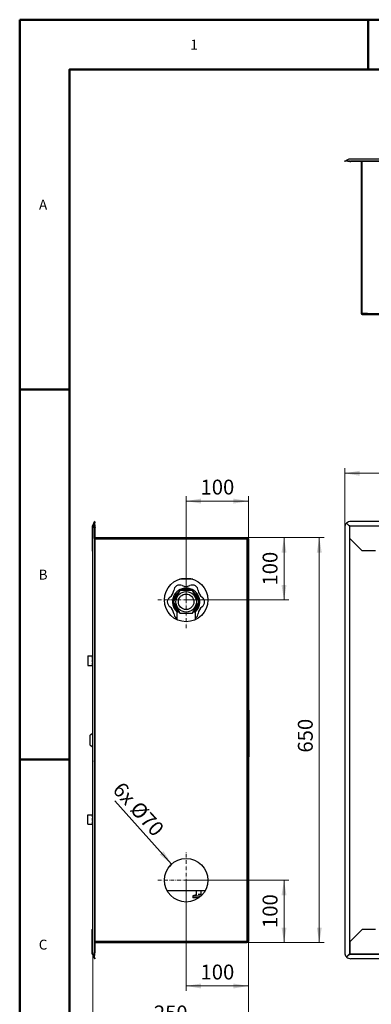
# Model space of a CAD drawing. Units: millimetres. Extents: x -1680 to 1680, y -1188 to 1188.
# Drawn here: x -1680 to -1115, y -393 to 1188 of the extents above; entities that cross this region are included whole.
import ezdxf

# ---------------------------------------------------------------- set-up
doc = ezdxf.new("R2010")
doc.units = ezdxf.units.MM
doc.linetypes.add('Liniakreskowa', pattern=[46.4, 32, -14.4])
doc.linetypes.add('Liniaśrodkowa', pattern=[82.032, 48, -16, 2.032, -16])
doc.layers.get('0').update_dxf_attribs({"lineweight": 18})
for name, color, linetype, lineweight in [('Liniewidoków', 7, 'Continuous', 0), ('Obramowanie', 196, 'Continuous', 0), ('Tabelkarysunkowa', 1, 'Continuous', 0), ('Wymiary', 7, 'Continuous', 0)]:
    doc.layers.add(name, color=color, linetype=linetype, lineweight=lineweight)
doc.styles.add('ICTEXT166', font='isocp', dxfattribs={"bigfont": 'bigfont.shx'})
doc.styles.add('ICTEXT175', font='isocp', dxfattribs={"bigfont": 'bigfont.shx'})
doc.styles.add('ICTEXT4', font='isocp', dxfattribs={"bigfont": 'bigfont.shx'})
doc.styles.add('Tekststrony', font='isocp', dxfattribs={"bigfont": 'bigfont.shx'})
doc.dimstyles.new('52_1', dxfattribs={"dimtxt": 23.876, "dimasz": 24, "dimexe": 8, "dimexo": 0, "dimgap": 0, "dimtad": 1, "dimdec": 3, "dimlfac": 64, "dimrnd": 0.001, "dimtxsty": 'ICTEXT166', "dimcen": 0.09, "dimdle": 48, "dimclrd": 7, "dimclre": 7, "dimclrt": 7, "dimadec": 1, "dimazin": 2, "dimtfac": 12, "dimtdec": 3, "dimtofl": 0, "dimtmove": 0, "dimatfit": 0, "dimfxl": 0, "dimtolj": 1, "dimarcsym": 0})
doc.dimstyles.new('55_1', dxfattribs={"dimtxt": 23.876, "dimasz": 24, "dimexe": 8, "dimexo": 0, "dimgap": 0, "dimtad": 1, "dimdec": 0, "dimlfac": 64, "dimrnd": 1, "dimtxsty": 'ICTEXT175', "dimcen": 0.09, "dimdle": 48, "dimclrd": 7, "dimclre": 7, "dimclrt": 7, "dimadec": 1, "dimazin": 2, "dimtfac": 12, "dimtdec": 3, "dimtofl": 0, "dimtmove": 0, "dimatfit": 3, "dimfxl": 0, "dimtolj": 1, "dimarcsym": 0})
doc.dimstyles.new('ISO_1', dxfattribs={"dimtxt": 23.876, "dimasz": 24, "dimexe": 8, "dimexo": 0, "dimgap": 0, "dimtad": 1, "dimdec": 3, "dimlfac": 64, "dimrnd": 0.001, "dimtxsty": 'ICTEXT4', "dimcen": 0.09, "dimdle": 48, "dimclrd": 7, "dimclre": 7, "dimclrt": 7, "dimadec": 1, "dimazin": 2, "dimtfac": 12, "dimtdec": 3, "dimtofl": 0, "dimtmove": 0, "dimatfit": 3, "dimfxl": 0, "dimtolj": 1, "dimarcsym": 0})

# ---------------------------------------------------------------- blocks, each defined once
blk = doc.blocks.new('*X3')
at = {"layer": 'Wymiary'}
for points in [[(-659.9, 580.9), (-635.9, 584.9), (-635.9, 576.9)], [(93, 580.9), (69, 576.9), (69, 584.9)]]:
    blk.add_hatch(color=7, dxfattribs=at).paths.add_polyline_path(points, flags=0)
at = {"layer": 'Wymiary', "color": 7, "lineweight": 15}
for p, q in [((-659.9, 588.9), (-659.9, 493.5)), ((93, 588.9), (93, 493.5)), ((-659.9, 580.9), (-267.4, 580.9)), ((93, 580.9), (-321, 580.9))]:
    blk.add_line(p, q, dxfattribs=at)
at = {"layer": 'Wymiary', "color": 7, "insert": (-321, 583.4), "char_height": 23.88, "width": 93.903, "attachment_point": 4, "style": 'ICTEXT175'}
blk.add_mtext('753', dxfattribs=at)
blk = doc.blocks.new('PRZÓD')
at = {"layer": 'Liniewidoków', "color": 7, "linetype": 'Continuous', "lineweight": 30}
for p, q in [((-5279, 3948), (-5279, -1508)), ((-5219, 3967), (-5258, 4004)), ((-5258, 4004), (-5255, 4004)), ((-5255, 4007), (-5220, 3973)), ((-5255, 4004), (-5255, 4007)), ((-5220, 3970), (-5255, 4004)), ((-5220, 3973), (-5215, 3973)), ((-5220, 3970), (-5220, 3973)), ((-5215, 3970), (-5220, 3970)), ((-5219, 3967), (-5215, 3967)), ((-5215, 3967), (-5215, 3973)), ((-5215, 3810), (-5215, 3967)), ((664, 4028), (-5199, 4028)), ((-5055, 3650), (-5215, 3810)), ((-4884, 3650), (-5055, 3650)), ((-5055, -1211), (-5215, -1371)), ((-4884, -1211), (-5055, -1211)), ((-5215, -1371), (-5215, -1527)), ((-5258, -1564), (-5219, -1527)), ((-5255, -1564), (-5258, -1564)), ((-5220, -1530), (-5255, -1565)), ((-5255, -1568), (-5220, -1533)), ((-5255, -1565), (-5255, -1568)), ((-5220, -1530), (-5220, -1533)), ((-5215, -1530), (-5220, -1530)), ((-5220, -1533), (-5215, -1533)), ((-5215, -1527), (-5219, -1527)), ((-5215, -1527), (-5215, -1533)), ((664, -1588), (-5199, -1588))]:
    blk.add_line(p, q, dxfattribs=at)
at = {"layer": 'Liniewidoków', "color": 7, "linetype": 'Continuous', "lineweight": 15}
for p, q in [((685, 3973), (-5220, 3973)), ((-5219, 3967), (-5219, -1527)), ((-5215, 3967), (680, 3967)), ((-5215, -1371), (-5215, 3810)), ((685, -1533), (-5220, -1533)), ((-5215, -1527), (680, -1527))]:
    blk.add_line(p, q, dxfattribs=at)
at = {"layer": 'Liniewidoków', "color": 7, "linetype": 'Continuous', "lineweight": 30}
for points in [[(-5255, 4004), (-5220, 3970)], [(-5220, 3970), (-5217, 3967)], [(-5219, -1529), (-5255, -1564)], [(-5217, -1527), (-5219, -1529)]]:
    blk.add_lwpolyline(points, dxfattribs=at)
for centre, major_axis, ratio, start_param, end_param in [((-5204, 3948), (0, -80), 0.939693, 3.933068, 4.712389), ((-5199, 3957), (-80, 0), 0.891007, 4.712389, 5.490899), ((-5220, 3967), (-11.5, 12.5), 0.239262, 4.962453, 4.96782), ((-5220, 3967), (-5.73, 6.25), 0.239262, 4.957086, 4.96782), ((-5204, -1508), (0, -80), 0.939693, 4.712389, 5.49171), ((-5199, -1517), (-80, 0), 0.891007, 0.792286, 1.570796), ((-5220, -1527), (-5.73, -6.25), 0.239262, 1.315366, 1.3261), ((-5220, -1527), (-11.5, -12.5), 0.239262, 1.315366, 1.320733)]:
    blk.add_ellipse(centre, major_axis=major_axis, ratio=ratio, start_param=start_param, end_param=end_param, dxfattribs=at)
blk = doc.blocks.new('*X10')
at = {"layer": 'Wymiary'}
for points in [[(-271, -308.1), (-247, -304.1), (-247, -312.1)], [(-21, -308.1), (-45, -312.1), (-45, -304.1)]]:
    blk.add_hatch(color=7, dxfattribs=at).paths.add_polyline_path(points, flags=0)
at = {"layer": 'Wymiary', "color": 7, "lineweight": 15}
for p, q in [((-271, -316.1), (-271, -170.9)), ((-21, -316.1), (-21, -170.9)), ((-271, -308.1), (-119.2, -308.1)), ((-21, -308.1), (-172.9, -308.1))]:
    blk.add_line(p, q, dxfattribs=at)
at = {"layer": 'Wymiary', "color": 7, "insert": (-172.9, -288.7), "char_height": 23.88, "width": 95.504, "attachment_point": 4, "style": 'ICTEXT4'}
blk.add_mtext('250', dxfattribs=at)
blk = doc.blocks.new('*X12')
at = {"layer": 'Wymiary'}
for points in [[(-121, -242.3), (-97, -238.3), (-97, -246.3)], [(-21, -242.3), (-45, -246.3), (-45, -238.3)]]:
    blk.add_hatch(color=7, dxfattribs=at).paths.add_polyline_path(points, flags=0)
at = {"layer": 'Wymiary', "color": 7, "lineweight": 15}
for p, q in [((-121, -250.3), (-121, -72.5)), ((-21, -250.3), (-21, -170.9)), ((-121, -242.3), (-44.2, -242.3)), ((-21, -242.3), (-97.9, -242.3))]:
    blk.add_line(p, q, dxfattribs=at)
at = {"layer": 'Wymiary', "color": 7, "insert": (-97.9, -223), "char_height": 23.88, "width": 91.236, "attachment_point": 4, "style": 'ICTEXT4'}
blk.add_mtext('100', dxfattribs=at)
blk = doc.blocks.new('*X14')
at = {"layer": 'Wymiary'}
for points in [[(-121, 536.2), (-97, 540.2), (-97, 532.2)], [(-21, 536.2), (-45, 532.2), (-45, 540.2)]]:
    blk.add_hatch(color=7, dxfattribs=at).paths.add_polyline_path(points, flags=0)
at = {"layer": 'Wymiary', "color": 7, "lineweight": 15}
for p, q in [((-121, 544.2), (-121, 377.5)), ((-21, 544.2), (-21, 475.9)), ((-121, 536.2), (-44.2, 536.2)), ((-21, 536.2), (-97.9, 536.2))]:
    blk.add_line(p, q, dxfattribs=at)
at = {"layer": 'Wymiary', "color": 7, "insert": (-97.9, 555.6), "char_height": 23.88, "width": 91.236, "attachment_point": 4, "style": 'ICTEXT4'}
blk.add_mtext('100', dxfattribs=at)
blk = doc.blocks.new('*X16')
at = {"layer": 'Wymiary'}
for points in [[(36.2, 477.5), (40.2, 453.5), (32.2, 453.5)], [(36.2, 377.5), (32.2, 401.5), (40.2, 401.5)]]:
    blk.add_hatch(color=7, dxfattribs=at).paths.add_polyline_path(points, flags=0)
at = {"layer": 'Wymiary', "color": 7, "lineweight": 15}
for p, q in [((44.2, 477.5), (-23.4, 477.5)), ((36.2, 477.5), (36.2, 400.6)), ((36.2, 377.5), (36.2, 454.3)), ((44.2, 377.5), (-121, 377.5))]:
    blk.add_line(p, q, dxfattribs=at)
at = {"layer": 'Wymiary', "color": 7, "insert": (16.9, 400.6), "char_height": 23.88, "width": 91.236, "attachment_point": 4, "rotation": 90, "style": 'ICTEXT4'}
blk.add_mtext('100', dxfattribs=at)
blk = doc.blocks.new('*X18')
at = {"layer": 'Wymiary'}
for points in [[(36.2, -72.5), (40.2, -96.5), (32.2, -96.5)], [(36.2, -172.5), (32.2, -148.5), (40.2, -148.5)]]:
    blk.add_hatch(color=7, dxfattribs=at).paths.add_polyline_path(points, flags=0)
at = {"layer": 'Wymiary', "color": 7, "lineweight": 15}
for p, q in [((44.2, -72.5), (-121, -72.5)), ((36.2, -72.5), (36.2, -149.2)), ((36.2, -172.5), (36.2, -95.6)), ((44.2, -172.5), (-23.4, -172.5))]:
    blk.add_line(p, q, dxfattribs=at)
at = {"layer": 'Wymiary', "color": 7, "insert": (16.9, -149.2), "char_height": 23.88, "width": 91.236, "attachment_point": 4, "rotation": 90, "style": 'ICTEXT4'}
blk.add_mtext('100', dxfattribs=at)
blk = doc.blocks.new('*X20')
blk.add_hatch(color=7).paths.add_polyline_path([(-144.4, -46.5), (-163.5, -31.3), (-157.5, -26)], flags=0)
at = {"color": 7, "lineweight": 15}
for p in [(-235.4, 54.7), (-144.4, -46.5)]:
    blk.add_line(p, (-235.4, 54.7), dxfattribs=at)
at = {"layer": 'Wymiary', "color": 7, "insert": (-231.7, 79.5), "char_height": 23.876, "width": 203.204, "attachment_point": 4, "rotation": 311.9664, "style": 'ICTEXT166'}
blk.add_mtext('{\\farial|b0|i0|c0|p34;6x %%C}70', dxfattribs=at)
blk = doc.blocks.new('*X22')
at = {"layer": 'Wymiary'}
for points in [[(92.9, 477.5), (96.9, 453.5), (88.9, 453.5)], [(92.9, -172.5), (88.9, -148.5), (96.9, -148.5)]]:
    blk.add_hatch(color=7, dxfattribs=at).paths.add_polyline_path(points, flags=0)
at = {"layer": 'Wymiary', "color": 7, "lineweight": 15}
for p, q in [((100.9, 477.5), (-23.4, 477.5)), ((92.9, 477.5), (92.9, 132.4)), ((92.9, -172.5), (92.9, 186)), ((100.9, -172.5), (-23.4, -172.5))]:
    blk.add_line(p, q, dxfattribs=at)
at = {"layer": 'Wymiary', "color": 7, "insert": (73.5, 132.4), "char_height": 23.88, "width": 95.771, "attachment_point": 4, "rotation": 90, "style": 'ICTEXT4'}
blk.add_mtext('650', dxfattribs=at)
blk = doc.blocks.new('*X24')
at = {"layer": 'Wymiary', "color": 7, "linetype": 'Liniakreskowa', "lineweight": 9}
blk.add_line((-2174, 2300), (-2174, 2180), dxfattribs=at)
blk = doc.blocks.new('*X25')
at = {"layer": 'Wymiary', "color": 7, "linetype": 'Liniakreskowa', "lineweight": 9}
blk.add_line((-2174, 140), (-2174, 260), dxfattribs=at)
blk = doc.blocks.new('*X26')
at = {"layer": 'Wymiary', "color": 1, "linetype": 'Liniaśrodkowa', "lineweight": 15}
for p, q in [((-968, 2656), (-968, 3384)), ((-1332, 3020), (-604, 3020))]:
    blk.add_line(p, q, dxfattribs=at)
blk = doc.blocks.new('*X27')
at = {"layer": 'Wymiary', "color": 1, "linetype": 'Liniaśrodkowa', "lineweight": 15}
for p, q in [((-968, -944), (-968, -216)), ((-1332, -580), (-604, -580))]:
    blk.add_line(p, q, dxfattribs=at)
blk = doc.blocks.new('PRAWO')
at = {"layer": 'Liniewidoków', "color": 7, "linetype": 'Continuous', "lineweight": 30}
for p, q in [((-2175, 3967), (-2175, 3810)), ((-2173, 3973), (-2156, 4007)), ((-2168, 3970), (-2173, 3973)), ((-2168, 3810), (-2168, 3967)), ((-2167, 3967), (-2168, 3967)), ((-2168, 3967), (-2168, 3810)), ((-2167, 3967), (-2153, 4004)), ((-2163, 3979), (-2167, 3970)), ((-2156, 4007), (-2145, 4028)), ((-2156, 4007), (-2150, 4004)), ((-2153, 4004), (-2147, 4004)), ((-2139, 4025), (-2150, 4004)), ((-2150, 4004), (-2150, 4004)), ((-2146, 3948), (-2146, -1508)), ((-2139, 4025), (-2145, 4028)), ((-2175, 3810), (-2175, 3650)), ((-2168, 3810), (-2175, 3810)), ((-2168, -1371), (-2168, 3810)), ((-2140, 3820), (-187, 3820)), ((-2140, 3813), (-187, 3813)), ((-2140, 3813), (-187, 3813)), ((-187, 3820), (-187, 3813)), ((-187, 3801), (-187, 3813)), ((-187, 3801), (-187, 3740)), ((-181, 3744), (-181, 3807)), ((-168, 3807), (-175, 3807)), ((-175, 3807), (-175, 3744)), ((-175, 3807), (-175, 3744)), ((-168, 3807), (-168, 3740)), ((-187, 3740), (-175, 3740)), ((-175, 3744), (-181, 3744)), ((-181, 3744), (-181, 3740)), ((-175, 3744), (-175, 3740)), ((-175, 3740), (-175, -1300)), ((-175, 3740), (-168, 3740)), ((-175, 3740), (-175, -1300)), ((-168, 3740), (-168, -1300)), ((-2168, 3650), (-2175, 3650)), ((-884, 3287), (-1053, 3287)), ((-1051, 3140), (-1134, 2996)), ((-885, 3140), (-1051, 3140)), ((-802, 2996), (-885, 3140)), ((-1134, 2996), (-1051, 2852)), ((-885, 2852), (-802, 2996)), ((-1088, 2867), (-1088, 2767)), ((-1051, 2852), (-885, 2852)), ((-848, 2767), (-848, 2867)), ((-2231, 2300), (-2168, 2300)), ((-2231, 2300), (-2231, 2180)), ((-2231, 2180), (-2168, 2180)), ((-2168, 1306), (-2202, 1284)), ((-2202, 1156), (-2202, 1284)), ((-2202, 1156), (-2168, 1133)), ((-2169, 946), (-2170, 945)), ((-2168, 944), (-2170, 945)), ((-2168, 953), (-2169, 946)), ((-2169, 946), (-2168, 946)), ((-2231, 140), (-2231, 260)), ((-2231, 260), (-2168, 260)), ((-2231, 140), (-2168, 140)), ((-1215, -713), (-722, -713)), ((-839, -713), (-839, -768)), ((-779, -713), (-779, -765)), ((-839, -767), (-880, -781)), ((-880, -781), (-773, -781)), ((-880, -781), (-880, -805)), ((-802, -805), (-880, -805)), ((-815, -761), (-779, -761)), ((-2175, -1371), (-2175, -1211)), ((-2168, -1211), (-2175, -1211)), ((-2175, -1527), (-2175, -1371)), ((-2168, -1371), (-2175, -1371)), ((-2168, -1527), (-2168, -1371)), ((-2168, -1527), (-2168, -1371)), ((-2140, -1374), (-187, -1374)), ((-187, -1374), (-2140, -1374)), ((-2140, -1380), (-187, -1380)), ((-187, -1300), (-187, -1361)), ((-187, -1300), (-175, -1300)), ((-187, -1361), (-187, -1374)), ((-187, -1380), (-187, -1374)), ((-181, -1304), (-181, -1300)), ((-175, -1304), (-181, -1304)), ((-181, -1304), (-181, -1367)), ((-175, -1300), (-168, -1300)), ((-175, -1300), (-175, -1304)), ((-175, -1367), (-175, -1304)), ((-175, -1304), (-175, -1367)), ((-175, -1367), (-168, -1367)), ((-168, -1300), (-168, -1367)), ((-2168, -1530), (-2173, -1533)), ((-2173, -1533), (-2156, -1568)), ((-2168, -1527), (-2167, -1527)), ((-2153, -1564), (-2167, -1527)), ((-2163, -1539), (-2167, -1530)), ((-2156, -1568), (-2150, -1565)), ((-2156, -1568), (-2145, -1588)), ((-2147, -1564), (-2153, -1564)), ((-2150, -1565), (-2150, -1564)), ((-2139, -1585), (-2150, -1565)), ((-2139, -1585), (-2145, -1588))]:
    blk.add_line(p, q, dxfattribs=at)
at = {"layer": 'Liniewidoków', "color": 7, "linetype": 'Continuous', "lineweight": 15}
for p, q in [((-2167, 3967), (-2167, -1527)), ((-2139, 3948), (-2146, 3948)), ((-2140, 3801), (-187, 3801)), ((-181, 3807), (-175, 3807)), ((-187, 3740), (-187, -1300)), ((-187, -1361), (-2140, -1361)), ((-181, -1367), (-175, -1367)), ((-2139, -1508), (-2146, -1508))]:
    blk.add_line(p, q, dxfattribs=at)
at = {"layer": 'Liniewidoków', "color": 7, "linetype": 'Continuous', "lineweight": 30}
for points in [[(-2147, 4004), (-2144, 3992), (-2142, 3979), (-2140, 3963), (-2139, 3948)], [(-2140, 3948), (-2140, -1508)], [(-1088, 2867), (-1088, 2867), (-1084, 2867), (-1077, 2867), (-1067, 2867), (-1063, 2867)], [(-874, 2867), (-863, 2867), (-854, 2867), (-850, 2867), (-848, 2867)], [(-168, 505), (-167, 553), (-166, 604), (-165, 656), (-164, 709), (-163, 762), (-162, 815), (-162, 868), (-161, 922), (-161, 977), (-160, 1031), (-160, 1086), (-160, 1141), (-159, 1196), (-159, 1251), (-159, 1306), (-159, 1361), (-159, 1416), (-160, 1470), (-160, 1525), (-160, 1580), (-161, 1634), (-162, 1688), (-162, 1742), (-163, 1795), (-164, 1848), (-165, 1901), (-166, 1953), (-167, 2004), (-168, 2055), (-168, 2068)], [(-1148, -366), (-1155, -374), (-1183, -405), (-1198, -421)], [(-2147, -1564), (-2144, -1552), (-2142, -1539), (-2140, -1524), (-2139, -1508)]]:
    blk.add_lwpolyline(points, dxfattribs=at)
for centre, radius in [((-968, 3020), 280), ((-968, 2996), 132), ((-968, 2996), 100), ((-968, -580), 280)]:
    blk.add_circle(centre, radius, dxfattribs=at)
for centre, radius, start, end in [((-2162, 3967), 12.8, 153.3075, 180), ((-2162, 3967), 12.8, 153, 153.3075), ((-2162, 3967), 6.4, 153, 153.615), ((-2162, 3967), 6.4, 153.615, 180), ((-187, 3807), 12.8, 360, 90), ((-187, 3807), 6.4, 360, 90), ((-2162, 3650), 12.8, 180, 240), ((-968, 2996), 176, 90, 227.1132), ((-1048, 3134), 80, 123.8607, 174.2085), ((-1052, 3132), 80, 65.8532, 120.7535), ((-970, 3314), 120, 245.8532, 294.1468), ((-968, 2996), 176, 312.9503, 90), ((-888, 3132), 80, 59.2465, 114.1468), ((-892, 3134), 80, 5.7915, 56.1393), ((-1130, 2992), 80, 125.8532, 178.4928), ((-1247, 3154), 120, 305.8532, 354.2085), ((-968, 2996), 160, 124.1581, 175.8419), ((-968, 2996), 147, 138.294, 161.706), ((-968, 2996), 160, 64.1581, 115.8419), ((-968, 2996), 147, 78.294, 101.706), ((-968, 2996), 160, 4.1581, 55.8419), ((-968, 2996), 147, 18.294, 41.706), ((-693, 3154), 120, 185.7915, 234.1468), ((-810, 2992), 80, 1.5072, 54.1468), ((-1130, 2997), 80, 181.5072, 234.1468), ((-1247, 2834), 120, 5.8532, 54.1468), ((-968, 2996), 160, 184.1581, 235.8419), ((-968, 2996), 147, 198.294, 221.706), ((-968, 2996), 160, 304.1581, 355.8419), ((-968, 2996), 147, 318.294, 341.706), ((-693, 2834), 120, 125.8532, 174.1468), ((-810, 2997), 80, 305.8532, 358.4928), ((-1048, 2855), 80, 185.8532, 238.4928), ((-1052, 2857), 80, 241.5072, 242.7059), ((-892, 2855), 80, 302.7936, 354.1468), ((-2162, -1211), 12.8, 120, 180), ((-187, -1367), 12.8, 270, 0), ((-187, -1367), 6.4, 270, 0), ((-2162, -1527), 12.8, 180, 206.6925), ((-2162, -1527), 12.8, 206.6925, 207), ((-2162, -1527), 6.4, 180, 206.385), ((-2162, -1527), 6.4, 206.385, 207)]:
    blk.add_arc(centre, radius, start, end, dxfattribs=at)
for centre, start_param, end_param in [((-2173, 3948), 4.712389, 5.49171), ((-2173, -1508), 3.933068, 4.712389)]:
    blk.add_ellipse(centre, major_axis=(0, 80), ratio=0.34202, start_param=start_param, end_param=end_param, dxfattribs=at)
at = {"layer": 'Wymiary', "linetype": 'Liniaśrodkowa'}
for name in ['*X26', '*X27']:
    blk.add_blockref(name, (0, 0), dxfattribs=at)
at = {"layer": 'Wymiary', "linetype": 'Liniakreskowa'}
for name in ['*X24', '*X25']:
    blk.add_blockref(name, (0, 0), dxfattribs=at)
blk = doc.blocks.new('*X48')
at = {"layer": 'Wymiary', "color": 7, "linetype": 'Liniakreskowa', "lineweight": 9}
blk.add_line((315, 2174), (315, 2174), dxfattribs=at)
blk = doc.blocks.new('*X49')
at = {"layer": 'Wymiary', "color": 7, "linetype": 'Liniakreskowa', "lineweight": 9}
blk.add_line((315, 2174), (315, 2174), dxfattribs=at)
blk = doc.blocks.new('*X50')
at = {"layer": 'Wymiary', "color": 1, "linetype": 'Liniaśrodkowa', "lineweight": 15}
for p, q in [((-268, 604), (-268, 1332)), ((-632, 968), (96, 968))]:
    blk.add_line(p, q, dxfattribs=at)
blk = doc.blocks.new('DÓŁ')
at = {"layer": 'Liniewidoków', "color": 7, "linetype": 'Continuous', "lineweight": 30}
for p, q in [((-5279, 2146), (-5258, 2153)), ((-5258, 2153), (-5255, 2154)), ((-5255, 2147), (-5258, 2153)), ((-5255, 2156), (-5220, 2173)), ((-5255, 2150), (-5255, 2156)), ((-5220, 2173), (-5215, 2173)), ((-5215, 2175), (-5215, 2173)), ((-5215, 2175), (680, 2175)), ((-4740, 2202), (-4758, 2175)), ((-4740, 2202), (-4612, 2202)), ((-4593, 2175), (-4612, 2202)), ((326, 2231), (315, 2231)), ((315, 2231), (315, 2175)), ((326, 2231), (326, 2175)), ((680, 2173), (680, 2175)), ((680, 2173), (684, 2173)), ((685, 2173), (720, 2156)), ((720, 2156), (720, 2150)), ((722, 2153), (720, 2154)), ((720, 2147), (722, 2153)), ((744, 2146), (722, 2153)), ((-5277, 2139), (-5279, 2146)), ((664, 2145), (-5199, 2145)), ((664, 2139), (-5199, 2139)), ((-5068, 2139), (-5068, 187)), ((-5055, 187), (-5055, 2139)), ((520, 2139), (520, 187)), ((532, 187), (532, 2139)), ((742, 2139), (744, 2146)), ((-355, 702), (-333, 1109)), ((-318, 1042), (-336, 1042)), ((-318, 1048), (-290, 1048)), ((-318, 1044), (-318, 1048)), ((-287, 1044), (-318, 1044)), ((-318, 892), (-318, 1044)), ((-344, 898), (-318, 898)), ((-318, 892), (-254, 892)), ((-318, 888), (-318, 892)), ((-254, 888), (-318, 888)), ((-254, 816), (-254, 994)), ((-250, 988), (-250, 812)), ((-234, 812), (-234, 964)), ((-230, 957), (-230, 816)), ((-221, 816), (-221, 943)), ((-217, 937), (-217, 812)), ((-254, 816), (-250, 812)), ((-250, 812), (-234, 812)), ((-234, 812), (-230, 816)), ((-230, 848), (-221, 848)), ((-221, 816), (-217, 812)), ((-217, 812), (-128, 812)), ((-128, 812), (-128, 830)), ((-5068, 187), (-5055, 187)), ((-4988, 187), (-5055, 187)), ((-4992, 181), (-5055, 181)), ((-5055, 175), (-5055, 168)), ((-4992, 175), (-5055, 175)), ((-5055, 175), (-4992, 175)), ((-4988, 168), (-5055, 168)), ((-4992, 175), (-4992, 181)), ((-4988, 181), (-4992, 181)), ((-4988, 175), (-4992, 175)), ((-4988, 187), (-4988, 175)), ((-4988, 175), (452, 175)), ((-4988, 175), (-4988, 168)), ((452, 175), (-4988, 175)), ((452, 168), (-4988, 168)), ((-570, 168), (-409, 159)), ((520, 187), (452, 187)), ((452, 187), (452, 175)), ((456, 181), (452, 181)), ((452, 175), (452, 168)), ((456, 175), (452, 175)), ((520, 168), (452, 168)), ((456, 181), (520, 181)), ((456, 175), (456, 181)), ((520, 175), (456, 175)), ((520, 175), (456, 175)), ((532, 187), (520, 187)), ((520, 175), (520, 168))]:
    blk.add_line(p, q, dxfattribs=at)
at = {"layer": 'Liniewidoków', "color": 7, "linetype": 'Continuous', "lineweight": 15}
for p, q in [((685, 2173), (-5220, 2173)), ((-5199, 2139), (-5199, 2145)), ((664, 2139), (664, 2145)), ((-5055, 175), (-5055, 181)), ((-4988, 187), (452, 187)), ((504, 181), (504, 187)), ((520, 181), (520, 175))]:
    blk.add_line(p, q, dxfattribs=at)
at = {"layer": 'Liniewidoków', "color": 7, "linetype": 'Continuous', "lineweight": 30}
for points in [[(-5255, 2147), (-5265, 2144), (-5271, 2142), (-5276, 2140), (-5277, 2139)], [(-5252, 2149), (-5255, 2147)], [(717, 2149), (720, 2147)], [(720, 2147), (729, 2144), (736, 2142), (741, 2140), (742, 2139)], [(-39, 808), (-45, 807), (-58, 807), (-70, 808), (-85, 810), (-98, 814), (-108, 818), (-115, 822), (-120, 825), (-126, 829), (-133, 834), (-140, 840), (-149, 848), (-156, 855), (-163, 863), (-169, 870), (-174, 877), (-181, 886), (-188, 896), (-197, 908), (-206, 921), (-213, 932), (-220, 943), (-228, 954), (-236, 967), (-245, 980), (-250, 988), (-255, 996), (-259, 1002), (-263, 1009), (-268, 1015), (-275, 1026), (-283, 1037), (-292, 1050), (-302, 1066), (-316, 1086), (-331, 1108), (-350, 1133), (-370, 1160), (-391, 1187), (-409, 1209)], [(-131, 1212), (-131, 1212), (-117, 1192), (-105, 1175), (-98, 1164), (-92, 1155), (-87, 1148), (-83, 1142), (-80, 1137), (-76, 1132), (-72, 1125), (-63, 1112), (-54, 1098), (-44, 1083), (-35, 1070), (-26, 1056), (-18, 1043), (-10, 1032), (-4, 1023), (-1, 1019), (2, 1015), (5, 1011), (7, 1008), (8, 1007), (8, 1007)], [(1, 1047), (-7, 1050), (-26, 1056), (-26, 1056)]]:
    blk.add_lwpolyline(points, dxfattribs=at)
blk.add_circle((-268, 968), 280, dxfattribs=at)
for centre, radius, start, end in [((-47, 968), 176, 91.0328, 101.6649), ((-47, 968), 132, 90, 93.4487), ((-47, 968), 132, 77.744, 90), ((-47, 964), 116, 70.4263, 87.4501), ((-47, 968), 176, 242.4198, 268.9672), ((-5055, 187), 12.8, 180, 270), ((-5055, 187), 6.4, 180, 270), ((-408, 183), 23.9, 266.8105, 321.3405), ((504, 197), 22.4, 314.4153, 334.6231), ((520, 187), 12.8, 270, 0), ((520, 187), 6.4, 270, 0)]:
    blk.add_arc(centre, radius, start, end, dxfattribs=at)
for centre, major_axis, ratio, start_param, end_param in [((-5199, 2181), (80, 0), 0.45399, 3.933879, 4.712389), ((-5220, 2162), (-9.6, -11.4), 0.60874, 4.081479, 4.086846), ((664, 2181), (80, 0), 0.45399, 4.712389, 5.490785), ((685, 2162), (-9.6, 11.4), 0.60874, 5.337932, 5.343299), ((-5199, 2176), (-80, 0), 0.45399, 0.792286, 0.813571), ((-5199, 2176), (-80, 0), 0.45399, 0.813571, 0.848543), ((-5199, 2176), (-80, 0), 0.45399, 0.848543, 1.570796), ((664, 2176), (-80, 0), 0.45399, 1.570796, 2.29381), ((664, 2176), (-80, 0), 0.45399, 2.29381, 2.327503), ((664, 2176), (-80, 0), 0.45399, 2.327503, 2.349193)]:
    blk.add_ellipse(centre, major_axis=major_axis, ratio=ratio, start_param=start_param, end_param=end_param, dxfattribs=at)
at = {"layer": 'Wymiary', "linetype": 'Liniakreskowa'}
for name in ['*X48', '*X49']:
    blk.add_blockref(name, (0, 0), dxfattribs=at)
at = {"layer": 'Wymiary', "linetype": 'Liniaśrodkowa'}
blk.add_blockref('*X50', (0, 0), dxfattribs=at)
blk = doc.blocks.new('*X2')
at = {"layer": 'Wymiary'}
dim = blk.add_linear_dim(base=(93.022, 580.94), p1=(-659.908, 493.486), p2=(93.022, 493.486), text='753', dimstyle='55_1', override={"dimsah": 1, "dimtzin": 0}, dxfattribs=at)
dim.commit()
dim.dimension.update_dxf_attribs({"geometry": '*X3', "text_midpoint": (-294.183, 583.363), "dimtype": 160})
blk = doc.blocks.new('*X9')
at = {"layer": 'Wymiary'}
dim = blk.add_linear_dim(base=(-21.023693, -308.055088), p1=(-271.023693, -170.9205), p2=(-21.023693, -170.9205), text='250', dimstyle='ISO_1', override={"dimsah": 1, "dimtzin": 0}, dxfattribs=at)
dim.commit()
dim.dimension.update_dxf_attribs({"geometry": '*X10', "text_midpoint": (-146.023693, -288.677589), "dimtype": 160})
blk = doc.blocks.new('*X11')
at = {"layer": 'Wymiary'}
dim = blk.add_linear_dim(base=(-121.023693, -242.335033), p1=(-21.023693, -170.9205), p2=(-121.023693, -72.5205), text='100', dimstyle='ISO_1', override={"dimsah": 1, "dimtzin": 0}, dxfattribs=at)
dim.commit()
dim.dimension.update_dxf_attribs({"geometry": '*X12', "text_midpoint": (-71.023693, -222.957534), "dimtype": 160})
blk = doc.blocks.new('*X13')
at = {"layer": 'Wymiary'}
dim = blk.add_linear_dim(base=(-121.023693, 536.228643), p1=(-21.023693, 475.8795), p2=(-121.023693, 377.4795), text='100', dimstyle='ISO_1', override={"dimsah": 1, "dimtzin": 0}, dxfattribs=at)
dim.commit()
dim.dimension.update_dxf_attribs({"geometry": '*X14', "text_midpoint": (-71.023693, 555.606142), "dimtype": 160})
blk = doc.blocks.new('*X15')
at = {"layer": 'Wymiary'}
dim = blk.add_linear_dim(base=(36.238401, 377.4795), p1=(-23.423693, 477.4795), p2=(-121.023693, 377.4795), angle=90, text='100', dimstyle='ISO_1', override={"dimsah": 1, "dimtzin": 0}, dxfattribs=at)
dim.commit()
dim.dimension.update_dxf_attribs({"geometry": '*X16', "text_midpoint": (16.860902, 427.4795), "dimtype": 160})
blk = doc.blocks.new('*X17')
at = {"layer": 'Wymiary'}
dim = blk.add_linear_dim(base=(36.238401, -72.5205), p1=(-23.423693, -172.5205), p2=(-121.023693, -72.5205), angle=270, text='100', dimstyle='ISO_1', override={"dimsah": 1, "dimtzin": 0}, dxfattribs=at)
dim.commit()
dim.dimension.update_dxf_attribs({"geometry": '*X18', "text_midpoint": (16.860902, -122.385405), "dimtype": 160})
blk = doc.blocks.new('*X19')
at = {"layer": 'Wymiary'}
dim = blk.add_diameter_dim_2p(p1=(-97.619385, -98.544304), p2=(-144.428001, -46.496696), text='{\\farial|b0|i0|c0|p2;6x %%C}70', dimstyle='52_1', override={"dimpost": '%%C<>', "dimsah": 1, "dimtofl": 1, "dimtzin": 0}, dxfattribs=at)
dim.commit()
dim.dimension.update_dxf_attribs({"geometry": '*X20', "text_midpoint": (-223.156365, 41.043235), "dimtype": 163})
blk = doc.blocks.new('*X21')
at = {"layer": 'Wymiary'}
dim = blk.add_linear_dim(base=(92.891498, -172.5205), p1=(-23.423693, 477.4795), p2=(-23.423693, -172.5205), angle=90, text='650', dimstyle='ISO_1', override={"dimsah": 1, "dimtzin": 0}, dxfattribs=at)
dim.commit()
dim.dimension.update_dxf_attribs({"geometry": '*X22', "text_midpoint": (73.513999, 159.207756), "dimtype": 160})

msp = doc.modelspace()

# ---------------------------------------------------------------- linework, layer by layer
at = {"layer": 'Obramowanie', "color": 7, "linetype": 'Continuous', "lineweight": 50}
for p, q in [((-1680, -1188), (-1680, 1188)), ((-1120, 1188), (-1120, 1108)), ((-1680, 594), (-1600, 594)), ((-1680, 0), (-1600, 0))]:
    msp.add_line(p, q, dxfattribs=at)
msp.add_lwpolyline([(-1600, -1188), (-1680, -1188), (1680, -1188), (1680, 1188), (-1680, 1188)], dxfattribs=at)
msp.add_lwpolyline([(1600, -1108), (-1600, -1108), (-1600, 1108), (1600, 1108)], close=True, dxfattribs=at)

# ---------------------------------------------------------------- block references
for name, p in [('*X2', (-497.99275, -121.103257)), ('*X13', (-1291.581654, -121.103257)), ('*X15', (-1291.581654, -121.103257)), ('*X21', (-1291.581654, -121.103257)), ('*X19', (-1291.581654, -121.103257)), ('*X17', (-1291.581654, -121.103257)), ('*X11', (-1291.581654, -121.103257)), ('*X9', (-1291.581654, -121.103257))]:
    msp.add_blockref(name, p)
at = {"layer": 'Wymiary', "xscale": 0.125, "yscale": 0.125, "zscale": 0.125}
for name, p in [('DÓŁ', (-497.99275, 692.962716)), ('PRAWO', (-1291.581654, -121.103257)), ('PRZÓD', (-497.99275, -121.103257))]:
    msp.add_blockref(name, p, dxfattribs=at)

# ---------------------------------------------------------------- texts
at = {"layer": 'Tabelkarysunkowa', "color": 7, "char_height": 15.91733333, "attachment_point": 5, "style": 'Tekststrony'}
for s, insert, width in [('{\\farial|b0|i0|c0|p2;1}', (-1400, 1148), 8.88888889), ('{\\farial|b0|i0|c0|p2;A}', (-1642.394657, 891), 13.33333333), ('{\\farial|b0|i0|c0|p2;B}', (-1642.394657, 297), 13.33333333), ('{\\farial|b0|i0|c0|p2;C}', (-1642.394657, -297), 13.33333333)]:
    msp.add_mtext(s, dxfattribs=dict(at, insert=insert, width=width))

doc.saveas('drawing.dxf')
